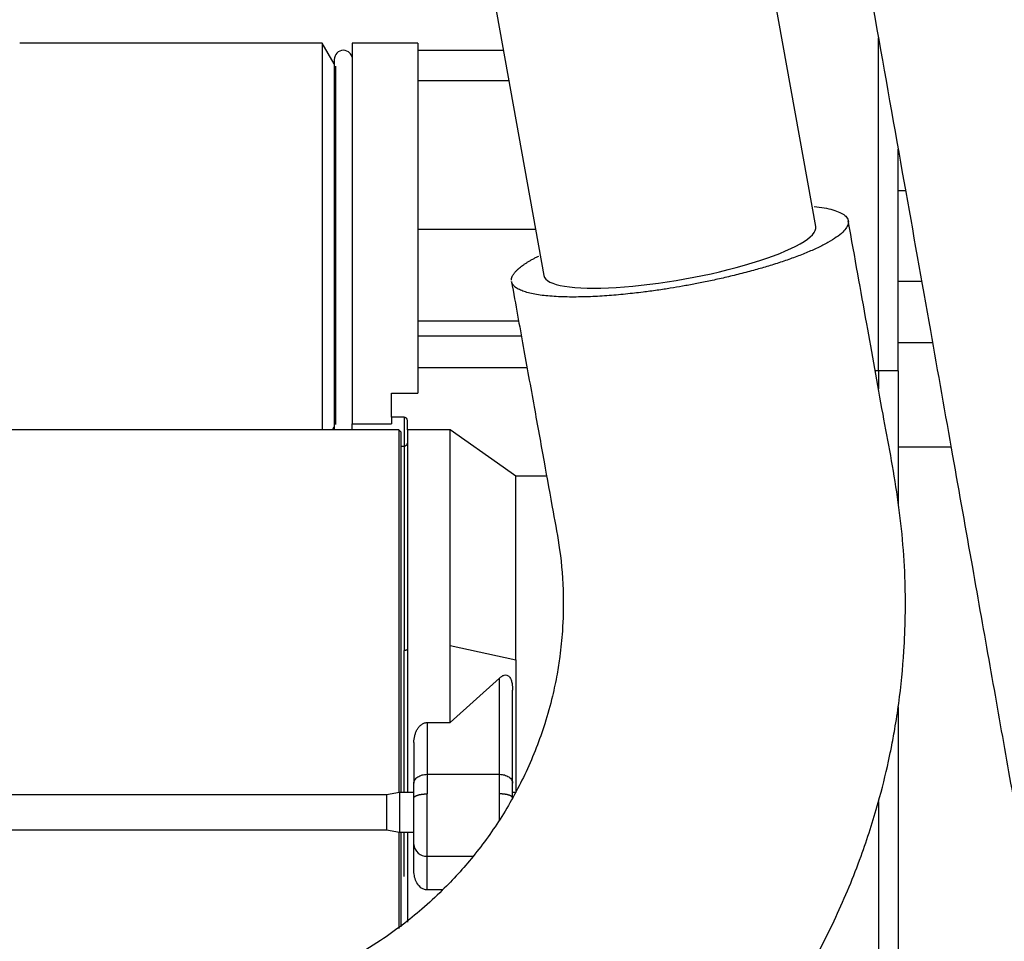
# Model space of a CAD drawing. Units: millimetres. Extents: x 0 to 289, y 0 to 202.
# Drawn here: x 233 to 240, y 159 to 166 of the extents above; entities that cross this region are included whole.
import ezdxf

# ---------------------------------------------------------------- set-up
doc = ezdxf.new("R2010")
doc.units = ezdxf.units.MM
for name, color, linetype in [('00290648', 7, 'Continuous'), ('00291425', 7, 'Continuous'), ('19411060', 7, 'Continuous'), ('19411069', 7, 'Continuous'), ('19411073', 7, 'Continuous'), ('Predeterminado', 7, 'Continuous')]:
    doc.layers.add(name, color=color, linetype=linetype)

# ---------------------------------------------------------------- blocks, each defined once
blk = doc.blocks.new('SE7')
at = {"layer": '00290648', "color": 7, "linetype": 'Continuous'}
for p, q in [((239.0426, 163.6903), (239.0426, 166.2201)), ((239.1926, 163.6903), (239.1926, 165.374)), ((239.1926, 165.0613), (239.248, 165.0613)), ((239.3706, 164.37), (239.1926, 164.37)), ((239.4533, 163.9034), (239.1926, 163.9034)), ((239.0426, 163.6903), (239.0179, 163.6903)), ((239.0426, 163.6903), (239.0426, 163.5532)), ((239.1926, 163.6903), (239.0426, 163.6903)), ((239.1926, 163.6903), (239.1926, 162.673)), ((239.5939, 163.1103), (239.1926, 163.1103)), ((239.1926, 161.1368), (239.1926, 155.7903)), ((239.0426, 160.4152), (239.0426, 155.7903))]:
    blk.add_line(p, q, dxfattribs=at)
at = {"layer": '00291425', "color": 7, "linetype": 'Continuous'}
for p, q in [((234.8151, 166.181), (232.5168, 166.181)), ((234.8151, 166.181), (234.8151, 163.2403)), ((234.9066, 166.0225), (234.8151, 166.181)), ((235.0426, 166.181), (235.0426, 163.2868)), ((235.5426, 166.181), (235.0426, 166.181)), ((235.5426, 166.181), (235.5426, 164.3265)), ((236.1918, 166.1235), (235.5426, 166.1235)), ((234.9066, 166.056), (234.9066, 163.2403)), ((234.9161, 166.006), (234.9161, 163.281)), ((236.2332, 165.8935), (235.5426, 165.8935)), ((236.437, 164.7634), (235.5426, 164.7634)), ((235.5426, 164.3265), (235.5426, 163.5211)), ((235.5426, 164.07), (236.3079, 164.07)), ((235.5426, 163.9562), (236.3284, 163.9562)), ((235.5426, 163.7161), (236.3718, 163.7161)), ((235.3426, 163.3372), (235.3426, 163.5211)), ((235.3426, 163.5211), (235.5426, 163.5211)), ((235.4376, 163.3372), (235.3426, 163.3372)), ((235.3426, 163.3372), (235.3426, 163.2868)), ((235.4376, 163.3372), (235.4376, 163.118)), ((234.8926, 163.2403), (234.9066, 163.2646)), ((235.0426, 163.2403), (235.0426, 163.2868)), ((235.0426, 163.2868), (235.3426, 163.2868)), ((235.4626, 163.2403), (235.4626, 163.3125)), ((235.3976, 163.2403), (232.0794, 163.2403)), ((235.3976, 163.2403), (235.3976, 160.4835)), ((235.4126, 163.2253), (235.3976, 163.2403)), ((235.4126, 163.2253), (235.4126, 160.4843)), ((235.4626, 163.2403), (235.4626, 160.4843)), ((235.7876, 163.2403), (235.4626, 163.2403)), ((236.1912, 162.9576), (235.7874, 163.2404)), ((235.7876, 161.6032), (235.7876, 163.2403)), ((235.4376, 163.1153), (235.4126, 163.1153)), ((235.4376, 163.1152), (235.4376, 161.5643)), ((235.4626, 163.1403), (235.4589, 163.1314)), ((236.2874, 162.8902), (236.191, 162.9573)), ((236.521, 162.8902), (236.2874, 162.8902)), ((236.2874, 161.4944), (236.2874, 162.8902)), ((235.4376, 160.4825), (235.4376, 161.5643)), ((235.7876, 161.6032), (236.2874, 161.4944)), ((235.7876, 161.0165), (235.7876, 161.6032)), ((236.2874, 161.4944), (236.2874, 160.4839)), ((235.7876, 161.0165), (236.1626, 161.3529)), ((236.1626, 160.6231), (236.1626, 161.3529)), ((236.2626, 160.5548), (236.2626, 161.262)), ((235.6126, 161.0165), (235.6126, 160.6231)), ((235.6126, 161.0165), (235.7876, 161.0165)), ((235.5126, 160.865), (235.5126, 160.5548)), ((235.6126, 160.6231), (235.6126, 160.4741)), ((235.6126, 160.6231), (236.1626, 160.6231)), ((236.1626, 160.4741), (236.1626, 160.6231)), ((235.5126, 160.443), (235.5126, 160.5548)), ((236.2626, 160.443), (236.2626, 160.5548)), ((235.3033, 160.4668), (232.1484, 160.4668)), ((235.4026, 160.4843), (235.3033, 160.4668)), ((235.3033, 160.4668), (235.3033, 160.2018)), ((235.4026, 160.4843), (235.4026, 160.1843)), ((235.5126, 160.4843), (235.4026, 160.4843)), ((235.5126, 160.0899), (235.5126, 160.443)), ((235.6126, 160.001), (235.6126, 160.4741)), ((236.1626, 160.2775), (236.1626, 160.4741)), ((236.2788, 160.4843), (236.2626, 160.4843)), ((232.1399, 160.2018), (235.3033, 160.2018)), ((235.3033, 160.2018), (235.4026, 160.1843)), ((235.3976, 160.1852), (235.3976, 159.4509)), ((235.4026, 160.1843), (235.5126, 160.1843)), ((235.4126, 160.1843), (235.4126, 159.4632)), ((235.4376, 159.8473), (235.4376, 160.1824)), ((235.4626, 160.1843), (235.4626, 159.4993)), ((235.5126, 159.8877), (235.5126, 160.0899)), ((235.6126, 160.001), (235.9637, 160.001)), ((235.6126, 159.7441), (235.6126, 160.001)), ((235.7307, 159.7441), (235.6126, 159.7441))]:
    blk.add_line(p, q, dxfattribs=at)
for centre, radius, start, end in [((235.4378, 163.3124), 0.0248, 0.3509, 90.48849), ((235.6073, 160.0959), 0.095, 183.58209, 273.15555)]:
    blk.add_arc(centre, radius, start, end, dxfattribs=at)
for points, knots in [([(235.0421, 166.075), (235.0387, 166.0867), (235.0267, 166.1131), (234.9766, 166.1339), (234.9201, 166.1104), (234.9104, 166.0753), (234.9066, 166.056)], [0.0849257, 0.0849257, 0.0849257, 0.0849257, 0.25, 0.5, 0.75, 1, 1, 1, 1]), ([(236.1626, 161.3529), (236.1677, 161.3582), (236.1731, 161.363), (236.1845, 161.3713), (236.1907, 161.3748), (236.2043, 161.379), (236.2116, 161.3796), (236.2225, 161.3762), (236.2261, 161.3744), (236.2326, 161.3695), (236.2357, 161.3664), (236.241, 161.3597), (236.2434, 161.3559), (236.2475, 161.3481), (236.2493, 161.344), (236.254, 161.3316), (236.2563, 161.3229), (236.2613, 161.297), (236.2626, 161.2795), (236.2626, 161.262)], [0, 0, 0, 0, 0.125, 0.125, 0.25, 0.25, 0.375, 0.375, 0.4375, 0.4375, 0.5, 0.5, 0.5625, 0.5625, 0.625, 0.625, 0.75, 0.75, 1, 1, 1, 1]), ([(235.5126, 160.865), (235.5126, 160.8817), (235.5145, 160.8983), (235.5202, 160.9223), (235.5225, 160.9302), (235.5283, 160.9457), (235.5317, 160.9534), (235.5396, 160.9679), (235.5441, 160.9749), (235.5544, 160.9879), (235.5603, 160.994), (235.5732, 161.0043), (235.5804, 161.0087), (235.5959, 161.0148), (235.6043, 161.0165), (235.6126, 161.0165)], [0, 0, 0, 0, 0.25, 0.25, 0.375, 0.375, 0.5, 0.5, 0.625, 0.625, 0.75, 0.75, 0.875, 0.875, 1, 1, 1, 1]), ([(235.5126, 160.5548), (235.5126, 160.5637), (235.5152, 160.5727), (235.5252, 160.5892), (235.5326, 160.5968), (235.5511, 160.6094), (235.5622, 160.6145), (235.5864, 160.6213), (235.5995, 160.6231), (235.6126, 160.6231)], [0, 0, 0, 0, 0.25, 0.25, 0.5, 0.5, 0.75, 0.75, 1, 1, 1, 1]), ([(236.1626, 160.6231), (236.1757, 160.6231), (236.1887, 160.6213), (236.2129, 160.6145), (236.224, 160.6094), (236.2425, 160.5968), (236.2499, 160.5892), (236.26, 160.5727), (236.2626, 160.5637), (236.2626, 160.5548)], [0, 0, 0, 0, 0.25, 0.25, 0.5, 0.5, 0.75, 0.75, 1, 1, 1, 1]), ([(235.6126, 159.7441), (235.6038, 159.7441), (235.5953, 159.7458), (235.5793, 159.752), (235.5721, 159.7563), (235.5526, 159.7715), (235.5426, 159.7845), (235.5272, 159.8118), (235.5218, 159.8263), (235.5163, 159.849), (235.5149, 159.8567), (235.513, 159.8722), (235.5126, 159.8799), (235.5126, 159.8877)], [0, 0, 0, 0, 0.125, 0.125, 0.25, 0.25, 0.5, 0.5, 0.75, 0.75, 0.875, 0.875, 1, 1, 1, 1])]:
    blk.add_open_spline(points, degree=3, knots=knots, dxfattribs=at)
for points, degree in [([(235.4589, 163.1314), (235.4589, 163.1231), (235.4518, 163.1177), (235.4376, 163.1153)], 3), ([(235.4626, 161.5721), (235.4626, 161.5707), (235.4617, 161.5694), (235.46, 161.5681), (235.4575, 161.5669), (235.4543, 161.5659), (235.4505, 161.5651), (235.4463, 161.5646), (235.4419, 161.5643), (235.4376, 161.5643)], 9), ([(235.5126, 160.443), (235.5126, 160.4484), (235.516, 160.4539), (235.5229, 160.459), (235.5329, 160.4638), (235.5458, 160.4678), (235.561, 160.4709), (235.5777, 160.473), (235.5951, 160.4741), (235.6126, 160.4741)], 9), ([(236.2626, 160.443), (236.2626, 160.4484), (236.2591, 160.4539), (236.2523, 160.459), (236.2422, 160.4638), (236.2293, 160.4678), (236.2142, 160.4709), (236.1975, 160.473), (236.18, 160.4741), (236.1626, 160.4741)], 9)]:
    blk.add_open_spline(points, degree=degree, dxfattribs=at)
at = {"layer": '19411060', "color": 7, "linetype": 'Continuous'}
blk.add_ellipse((237.5334, 164.5998), major_axis=(-1.0333, -0.1863), ratio=0.204752, start_param=0, end_param=3.141593, dxfattribs=at)
blk.add_rational_spline([(238.5537, 164.939), (239.4003, 164.8492), (238.5614, 164.5068), (237.5334, 164.3295), (236.9113, 164.2222), (236.2854, 164.1999), (236.254, 164.3689)], [0.556476003667, 0.406797556585, 0.554638888695, 1, 0.673000152131, 0.506393655022, 0.500180508672], degree=3, knots=[0.4159792, 0.4159792, 0.4159792, 0.4159792, 0.75, 0.75, 0.75, 0.9952499, 0.9952499, 0.9952499, 0.9952499], dxfattribs=at)
for points, knots in [([(233.6851, 156.2203), (233.7091, 156.2212), (233.9652, 156.2322), (234.4221, 156.2844), (235.0294, 156.4212), (235.5519, 156.5957), (235.9926, 156.7871), (236.355, 156.9788), (236.6849, 157.1812), (236.9981, 157.4024), (237.3182, 157.664), (237.6307, 157.9591), (237.939, 158.2991), (238.2309, 158.6801), (238.4958, 159.0951), (238.7258, 159.536), (238.9078, 159.9757), (239.0354, 160.3735), (239.1044, 160.6513), (239.1433, 160.8383), (239.1703, 160.9846), (239.2078, 161.2283), (239.2449, 161.6007), (239.254, 162.1256), (239.1987, 162.7294), (239.0718, 163.3772), (238.9468, 164.0908), (238.8644, 164.5438), (238.8127, 164.8307)], [0.094557, 0.094557, 0.094557, 0.094557, 0.1000145, 0.1527734, 0.2001978, 0.2422839, 0.2790276, 0.3104255, 0.3364744, 0.3680257, 0.3986217, 0.4316262, 0.4670418, 0.504424, 0.5423763, 0.580797, 0.6194612, 0.6525782, 0.6775956, 0.6858288, 0.6968267, 0.712135, 0.7431771, 0.7839147, 0.8343435, 0.8840502, 0.9382609, 1, 1, 1, 1]), ([(236.254, 164.3689), (236.2868, 164.1872), (236.3398, 163.8934), (236.4237, 163.4277), (236.4993, 163.0115), (236.5639, 162.6485), (236.628, 162.3118), (236.6516, 162.008), (236.6452, 161.7368), (236.625, 161.5371), (236.5993, 161.373), (236.5635, 161.202), (236.4941, 160.9516), (236.3736, 160.6415), (236.1894, 160.303), (235.9735, 160.0017), (235.7638, 159.771), (235.5794, 159.6012), (235.4229, 159.4743), (235.2433, 159.3464), (235.0141, 159.2071), (234.7117, 159.06), (234.4167, 158.956), (234.1557, 158.89), (233.9517, 158.8517), (233.7888, 158.8317), (233.6941, 158.8245), (233.6727, 158.8231)], [0, 0, 0, 0, 0.0600229, 0.1153925, 0.1661088, 0.212172, 0.2472033, 0.2889234, 0.3214674, 0.3448339, 0.3613162, 0.3819957, 0.4083405, 0.4556391, 0.5022095, 0.5470287, 0.5883956, 0.6133342, 0.6361507, 0.6598406, 0.6911927, 0.7304726, 0.7776854, 0.8003641, 0.8245041, 0.850106, 0.8576012, 0.8576012, 0.8576012, 0.8576012])]:
    blk.add_open_spline(points, degree=3, knots=knots, dxfattribs=at)
blk.add_rational_spline([(236.2531, 164.379), (236.2531, 164.4325), (236.3262, 164.4956), (236.4606, 164.5623)], [0.5, 0.5, 0.514695444799, 0.544086334396], degree=3, dxfattribs=at)
at = {"layer": '19411069', "color": 7, "linetype": 'Continuous'}
for p, q in [((238.5667, 164.7861), (237.2488, 172.0971)), ((235.1821, 171.7246), (236.5, 164.4135))]:
    blk.add_line(p, q, dxfattribs=at)
at = {"layer": '19411073', "color": 7, "linetype": 'Continuous'}
for points, knots in [([(236.9476, 152.9652), (237.1333, 152.9652), (237.5259, 152.9651), (238.0925, 152.9665), (238.6469, 152.9618), (239.0958, 152.9765), (239.4577, 153.0337), (239.7338, 153.0964), (239.9968, 153.1752), (240.3518, 153.3084), (240.7913, 153.5292), (241.2904, 153.8796), (241.7493, 154.3207), (242.1012, 154.789), (242.3572, 155.2508), (242.5299, 155.6688), (242.648, 156.0793), (242.7158, 156.4545), (242.7459, 156.7858), (242.7498, 157.0676), (242.7369, 157.3209), (242.7117, 157.5542), (242.6724, 157.7762), (242.6197, 158.0735), (242.5517, 158.457), (242.4657, 158.9421), (242.3749, 159.4539), (242.273, 160.0291), (242.1528, 160.707), (242.0088, 161.5189), (241.8407, 162.4672), (241.6484, 163.5519), (241.4318, 164.7733), (241.1912, 166.1305), (240.9259, 167.6267), (240.6753, 169.0402), (240.5091, 169.9775), (240.442, 170.3564)], [0.0686337, 0.0686337, 0.0686337, 0.0686337, 0.0901391, 0.1143774, 0.1342671, 0.1544909, 0.166357, 0.1767111, 0.1873217, 0.198189, 0.2206794, 0.2441963, 0.2687444, 0.2943259, 0.3119661, 0.3300118, 0.3468063, 0.3615722, 0.3743082, 0.3854722, 0.3943352, 0.4038342, 0.4127787, 0.4206034, 0.4390163, 0.4581633, 0.4780446, 0.499619, 0.5262827, 0.5583338, 0.5957725, 0.6385986, 0.6868122, 0.7404133, 0.7994019, 0.8637779, 0.9087045, 0.9087045, 0.9087045, 0.9087045]), ([(238.3739, 169.9915), (238.4204, 169.7293), (238.5559, 168.9652), (238.7688, 167.7642), (239.0104, 166.4016), (239.2306, 165.1595), (239.4268, 164.0531), (239.5995, 163.0787), (239.7501, 162.2294), (239.8868, 161.4582), (240.015, 160.7353), (240.1631, 159.9005), (240.3298, 158.9566), (240.4762, 158.1414), (240.571, 157.5921), (240.6231, 157.3273), (240.6484, 157.102), (240.6486, 156.8893), (240.6235, 156.6655), (240.5641, 156.4205), (240.4732, 156.1855), (240.3555, 155.9725), (240.2243, 155.7898), (240.0797, 155.629), (239.8949, 155.4653), (239.673, 155.3164), (239.402, 155.1877), (239.165, 155.1166), (238.9647, 155.0817), (238.8115, 155.0659), (238.6216, 155.0649), (238.3947, 155.0653), (237.9105, 155.0651), (237.4305, 155.0652), (237.0302, 155.0653), (236.9476, 155.0653)], [0.1061879, 0.1061879, 0.1061879, 0.1061879, 0.1421583, 0.2101536, 0.2727154, 0.329844, 0.3815391, 0.4253037, 0.4642381, 0.4986787, 0.5316736, 0.5639528, 0.6138309, 0.6618794, 0.6764175, 0.6896076, 0.6985476, 0.7072784, 0.7186007, 0.7292447, 0.7416566, 0.7529017, 0.7623769, 0.7722508, 0.7822786, 0.7958252, 0.8083008, 0.8227566, 0.8291002, 0.8357615, 0.8435331, 0.8547346, 0.8664235, 0.9089066, 0.9199615, 0.9199615, 0.9199615, 0.9199615])]:
    blk.add_open_spline(points, degree=3, knots=knots, dxfattribs=at)

msp = doc.modelspace()

# ---------------------------------------------------------------- block references
at = {"layer": 'Predeterminado'}
msp.add_blockref('SE7', (0, 0), dxfattribs=at)

doc.saveas('drawing.dxf')
